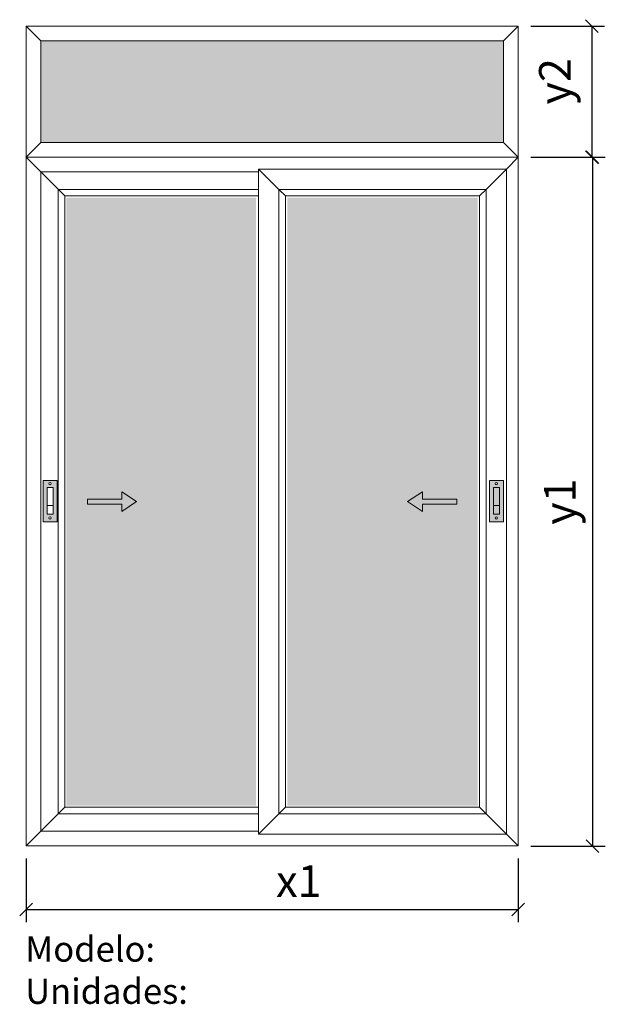
# Model space of a CAD drawing. Extents: x 21046 to 23359, y 41850 to 45740.
import ezdxf

# ---------------------------------------------------------------- set-up
doc = ezdxf.new("R2010")
doc.units = 0
doc.header["$MEASUREMENT"] = 0
doc.layers.get('0').update_dxf_attribs({"linetype": 'CONTINUOUS', "lineweight": 20})
doc.layers.get('DEFPOINTS').update_dxf_attribs({"linetype": 'CONTINUOUS'})
doc.layers.add('Texto Mod_Unid', color=7, linetype='CONTINUOUS')
doc.layers.add('Vidrio', color=4, linetype='CONTINUOUS')
doc.styles.add('STANDARD_2_5_MM_DPI', font='lsansuni.ttf', dxfattribs={"height": 125})
doc.styles.add('STYLE-ARIAL', font='ARIAL.TTF')
doc.dimstyles.new('sin texto aut', dxfattribs={"dimscale": 50, "dimtxt": 3, "dimasz": 1, "dimexe": 1, "dimexo": 1, "dimgap": 1, "dimtad": 1, "dimdec": 1, "dimzin": 2, "dimdsep": 46, "dimtxsty": 'STANDARD_2_5_MM_DPI', "dimblk1": 'OBLIQUE', "dimblk2": 'OBLIQUE', "dimsah": 1, "dimcen": 0, "dimclrd": 256, "dimclre": 256, "dimclrt": 256, "dimadec": 0, "dimazin": 0, "dimtp": 1e-06, "dimtm": 1e-06, "dimtfac": 1, "dimtdec": 1, "dimtmove": 0, "dimatfit": 3, "dimfxl": 0, "dimtolj": 1, "dimtzin": 2, "dimarcsym": 0})

# ---------------------------------------------------------------- blocks, each defined once
blk = doc.blocks.new('_Oblique')
at = {"color": 0, "linetype": 'ByBlock', "lineweight": -2}
blk.add_line((-0.5, -0.5), (0.5, 0.5), dxfattribs=at)
blk = doc.blocks.new('*D1')
at = {"layer": 'DEFPOINTS', "color": 0}
for p in [(21071.1, 42475.2), (23015.1, 42475.2), (23015.1, 42223.7)]:
    blk.add_point(p, dxfattribs=at)
at = {"layer": 'Texto Mod_Unid', "lineweight": -2}
for p, q in [((21071.1, 42425.2), (21071.1, 42173.7)), ((23015.1, 42425.2), (23015.1, 42173.7)), ((21071.1, 42223.7), (23015.1, 42223.7))]:
    blk.add_line(p, q, dxfattribs=at)
at = {"layer": 'Texto Mod_Unid', "lineweight": -2, "xscale": 50, "yscale": 50, "zscale": 50, "rotation": 180}
blk.add_blockref('_Oblique', (21071.1, 42223.7), dxfattribs=at)
at = {"layer": 'Texto Mod_Unid', "lineweight": -2, "xscale": 50, "yscale": 50, "zscale": 50}
blk.add_blockref('_Oblique', (23015.1, 42223.7), dxfattribs=at)
at = {"layer": 'Texto Mod_Unid', "insert": (22148.9, 42336.8), "char_height": 125, "attachment_point": 5, "style": 'STANDARD_2_5_MM_DPI'}
blk.add_mtext('\\A1;x1', dxfattribs=at)
blk = doc.blocks.new('*D2')
at = {"layer": 'DEFPOINTS', "color": 0}
for p in [(23015.1, 45196.8), (23015.1, 42475.2), (23309.4, 42475.2)]:
    blk.add_point(p, dxfattribs=at)
at = {"layer": 'Texto Mod_Unid', "lineweight": -2}
for p, q in [((23065.1, 45196.8), (23359.4, 45196.8)), ((23309.4, 45196.8), (23309.4, 42475.2)), ((23065.1, 42475.2), (23359.4, 42475.2))]:
    blk.add_line(p, q, dxfattribs=at)
at = {"layer": 'Texto Mod_Unid', "lineweight": -2, "xscale": 50, "yscale": 50, "zscale": 50}
for p, rotation in [((23309.4, 45196.8), 90), ((23309.4, 42475.2), 270)]:
    blk.add_blockref('_Oblique', p, dxfattribs=dict(at, rotation=rotation))
at = {"layer": 'Texto Mod_Unid', "insert": (23179.7, 43836), "char_height": 125, "attachment_point": 5, "rotation": 90, "style": 'STANDARD_2_5_MM_DPI'}
blk.add_mtext('\\A1;y1', dxfattribs=at)

msp = doc.modelspace()

# ---------------------------------------------------------------- hatches: boundary and pattern name
at = {"extrusion": (0, 0, -1)}
h = msp.add_hatch(color=256, dxfattribs=at)
h.dxf.hatch_style = 1
h.paths.add_polyline_path([(-21194.76, 43756.34), (-21194.76, 43919.28), (-21138.54, 43919.28), (-21138.54, 43756.34)])
edge = h.paths.add_edge_path(flags=16)
edge.add_arc((-21165.92, 43771.85), 4.67, 180, 360, ccw=False)
edge.add_arc((-21165.92, 43771.85), 4.67, 360, 540, ccw=False)
h.paths.add_polyline_path([(-21178.99, 43786.38), (-21178.99, 43891.68), (-21154.79, 43891.68), (-21154.79, 43786.38)], flags=16)
edge = h.paths.add_edge_path(flags=16)
edge.add_arc((-21165.92, 43907.19), 4.67, 180, 360, ccw=False)
edge.add_arc((-21165.92, 43907.19), 4.67, 360, 540, ccw=False)
h = msp.add_hatch(color=256, dxfattribs=at)
h.dxf.hatch_style = 1
h.paths.add_polyline_path([(-22957.79, 43756.34), (-22957.79, 43919.28), (-22901.57, 43919.28), (-22901.57, 43756.34)], flags=16)
edge = h.paths.add_edge_path(flags=0)
edge.add_arc((-22928.95, 43907.19), 4.67, 0, 360)
h.paths.add_polyline_path([(-22942.02, 43786.38), (-22942.02, 43891.68), (-22917.82, 43891.68), (-22917.82, 43786.38)], flags=0)
edge = h.paths.add_edge_path(flags=0)
edge.add_arc((-22928.95, 43771.85), 4.67, 0, 360)
at = {"layer": 'Vidrio'}
for points in [[(22956.82, 45656.91), (21129.46, 45656.91), (21129.46, 45255.15), (22956.82, 45255.15)], [(21979.94, 45037.43), (21979.94, 42634.64), (21230.55, 42634.64), (21230.55, 45037.43)], [(22855.73, 42634.64), (22855.73, 45037.43), (22102.76, 45037.43), (22102.76, 42634.64)]]:
    msp.add_hatch(color=7, dxfattribs=at).paths.add_polyline_path(points)

# ---------------------------------------------------------------- linework, layer by layer
for p, q in [((21154.79, 43820.9), (21178.99, 43820.9)), ((22917.82, 43820.9), (22942.02, 43820.9))]:
    msp.add_line(p, q)
at = {"flags": 128}
for points in [[(21071.14, 45715.23), (21129.46, 45656.91)], [(23015.14, 45715.23), (21071.14, 45715.23)], [(21129.46, 45656.91), (21071.14, 45715.23)], [(21071.14, 45715.23), (21071.14, 45196.83)], [(23015.14, 45715.23), (22956.82, 45656.91)], [(22956.82, 45656.91), (23015.14, 45715.23)], [(23015.14, 45196.83), (23015.14, 45715.23)], [(21129.46, 45656.91), (21129.46, 45255.15)], [(22956.82, 45656.91), (21129.46, 45656.91)], [(21129.46, 45656.91), (21129.46, 45255.15)], [(22956.82, 45656.91), (21129.46, 45656.91)], [(22956.82, 45255.15), (22956.82, 45656.91)], [(22956.82, 45255.15), (22956.82, 45656.91)], [(21129.46, 45255.15), (21071.14, 45196.83)], [(21071.14, 45196.83), (21129.46, 45255.15)], [(21129.46, 45255.15), (22956.82, 45255.15)], [(21129.46, 45255.15), (22956.82, 45255.15)], [(23015.14, 45196.83), (22956.82, 45255.15)], [(22956.82, 45255.15), (23015.14, 45196.83)], [(21071.14, 45196.83), (21129.46, 45138.51)], [(23015.14, 45196.83), (21071.14, 45196.83)], [(21129.46, 45138.51), (21071.14, 45196.83)], [(21071.14, 45196.83), (21071.14, 42475.23)], [(23015.14, 45196.83), (22968.49, 45150.18)], [(22968.49, 45150.18), (23015.14, 45196.83)], [(23015.14, 42475.23), (23015.14, 45196.83)], [(21129.46, 45138.51), (21990.01, 45138.51)], [(21129.46, 42533.55), (21129.46, 45138.51)], [(21129.46, 45138.51), (21224.07, 45043.91)], [(21224.07, 45043.91), (21129.46, 45138.51)], [(21990.01, 45150.18), (22070.36, 45069.83)], [(22968.49, 45150.18), (21990.01, 45150.18)], [(22070.36, 45069.83), (21990.01, 45150.18)], [(21990.01, 45150.18), (21990.01, 42521.89)], [(22968.49, 45150.18), (22888.13, 45069.83)], [(22888.13, 45069.83), (22968.49, 45150.18)], [(22968.49, 42521.89), (22968.49, 45150.18)], [(21990.01, 45069.83), (21198.15, 45069.83)], [(21198.15, 45069.83), (21198.15, 42602.24)], [(22070.36, 45069.83), (22096.28, 45043.91)], [(22888.13, 45069.83), (22070.36, 45069.83)], [(22096.28, 45043.91), (22070.36, 45069.83)], [(22070.36, 45069.83), (22070.36, 42602.24)], [(22888.13, 45069.83), (22862.21, 45043.91)], [(22862.21, 45043.91), (22888.13, 45069.83)], [(22888.13, 42602.24), (22888.13, 45069.83)], [(21224.07, 45043.91), (21990.01, 45043.91)], [(21224.07, 42628.16), (21224.07, 45043.91)], [(21990.01, 42628.16), (21990.01, 45043.91)], [(22096.28, 45043.91), (22862.21, 45043.91)], [(22096.28, 42628.16), (22096.28, 45043.91)], [(22862.21, 45043.91), (22862.21, 42628.16)], [(21449.57, 43874.91), (21449.57, 43845.75)], [(21507.89, 43836.03), (21449.57, 43874.91)], [(22636.71, 43874.91), (22578.39, 43836.03)], [(22636.71, 43845.75), (22636.71, 43874.91)], [(21313.49, 43845.75), (21313.49, 43826.31)], [(21449.57, 43845.75), (21313.49, 43845.75)], [(21313.49, 43826.31), (21449.57, 43826.31)], [(21449.57, 43797.15), (21507.89, 43836.03)], [(21449.57, 43826.31), (21449.57, 43797.15)], [(22578.39, 43836.03), (22636.71, 43797.15)], [(22772.79, 43845.75), (22636.71, 43845.75)], [(22636.71, 43826.31), (22772.79, 43826.31)], [(22636.71, 43797.15), (22636.71, 43826.31)], [(22772.79, 43826.31), (22772.79, 43845.75)], [(21224.07, 42628.16), (21129.46, 42533.55)], [(21129.46, 42533.55), (21224.07, 42628.16)], [(21198.15, 42602.24), (21990.01, 42602.24)], [(21990.01, 42628.16), (21224.07, 42628.16)], [(22070.36, 42602.24), (21990.01, 42521.89)], [(21990.01, 42521.89), (22070.36, 42602.24)], [(22096.28, 42628.16), (22070.36, 42602.24)], [(22070.36, 42602.24), (22096.28, 42628.16)], [(22070.36, 42602.24), (22888.13, 42602.24)], [(22862.21, 42628.16), (22096.28, 42628.16)], [(22888.13, 42602.24), (22862.21, 42628.16)], [(22862.21, 42628.16), (22888.13, 42602.24)], [(22968.49, 42521.89), (22888.13, 42602.24)], [(22888.13, 42602.24), (22968.49, 42521.89)], [(21129.46, 42533.55), (21071.14, 42475.23)], [(21071.14, 42475.23), (21129.46, 42533.55)], [(21990.01, 42533.55), (21129.46, 42533.55)], [(21990.01, 42521.89), (22968.49, 42521.89)], [(23015.14, 42475.23), (22968.49, 42521.89)], [(22968.49, 42521.89), (23015.14, 42475.23)], [(21071.14, 42475.23), (23015.14, 42475.23)]]:
    msp.add_lwpolyline(points, dxfattribs=at)
for centre in [(21165.92, 43907.19), (22928.95, 43907.19), (21165.92, 43771.85), (22928.95, 43771.85)]:
    msp.add_circle(centre, 4.67)
for points in [[(21138.54, 43919.28), (21194.76, 43919.28), (21194.76, 43756.34), (21138.54, 43756.34)], [(22901.57, 43919.28), (22957.79, 43919.28), (22957.79, 43756.34), (22901.57, 43756.34)]]:
    msp.add_3dface(points)
at = {"color": 9}
for points in [[(21154.79, 43891.68), (21178.99, 43891.68), (21178.99, 43786.38), (21154.79, 43786.38)], [(22917.82, 43891.68), (22942.02, 43891.68), (22942.02, 43786.38), (22917.82, 43786.38)]]:
    msp.add_3dface(points, dxfattribs=at)
at = {"layer": 'Texto Mod_Unid'}
for p, q in [((23065.14, 45715.23), (23355.95, 45715.23)), ((23305.95, 45715.23), (23305.95, 45196.83)), ((23065.14, 45196.83), (23355.95, 45196.83))]:
    msp.add_line(p, q, dxfattribs=at)

# ---------------------------------------------------------------- block references
at = {"layer": 'Texto Mod_Unid', "xscale": 50, "yscale": 50, "zscale": 50}
for p, rotation in [((23305.95, 45715.23), 90), ((23305.95, 45196.83), 270)]:
    msp.add_blockref('_Oblique', p, dxfattribs=dict(at, rotation=rotation))

# ---------------------------------------------------------------- texts
at = {"layer": 'Texto Mod_Unid', "insert": (23176.22, 45496.74), "char_height": 125, "attachment_point": 5, "rotation": 90, "style": 'STANDARD_2_5_MM_DPI'}
msp.add_mtext('y2', dxfattribs=at)
at = {"layer": 'Texto Mod_Unid', "insert": (21067.95, 42118.14), "char_height": 100, "width": 1070, "attachment_point": 1, "style": 'STYLE-ARIAL'}
msp.add_mtext('Modelo: \\PUnidades:', dxfattribs=at)

# ---------------------------------------------------------------- dimensions: what is measured, and where the dimension line sits
at = {"layer": 'Texto Mod_Unid'}
dim = msp.add_linear_dim(base=(23309.4, 42475.23), p1=(23015.14, 45196.83), p2=(23015.14, 42475.23), angle=90, text='y1', dimstyle='sin texto aut', override={"dimtxsty": 'STANDARD_2_5_MM_DPI'}, dxfattribs=at)
dim.commit()
dim.dimension.update_dxf_attribs({"geometry": '*D2', "text_midpoint": (23309.4, 43836.03), "dimtype": 128})
dim = msp.add_linear_dim(base=(23015.14, 42223.74), p1=(21071.14, 42475.23), p2=(23015.14, 42475.23), text='x1', dimstyle='sin texto aut', override={"dimtxsty": 'STANDARD_2_5_MM_DPI'}, dxfattribs=at)
dim.commit()
dim.dimension.update_dxf_attribs({"geometry": '*D1', "text_midpoint": (22148.89, 42223.74), "dimtype": 128})

doc.saveas('drawing.dxf')
